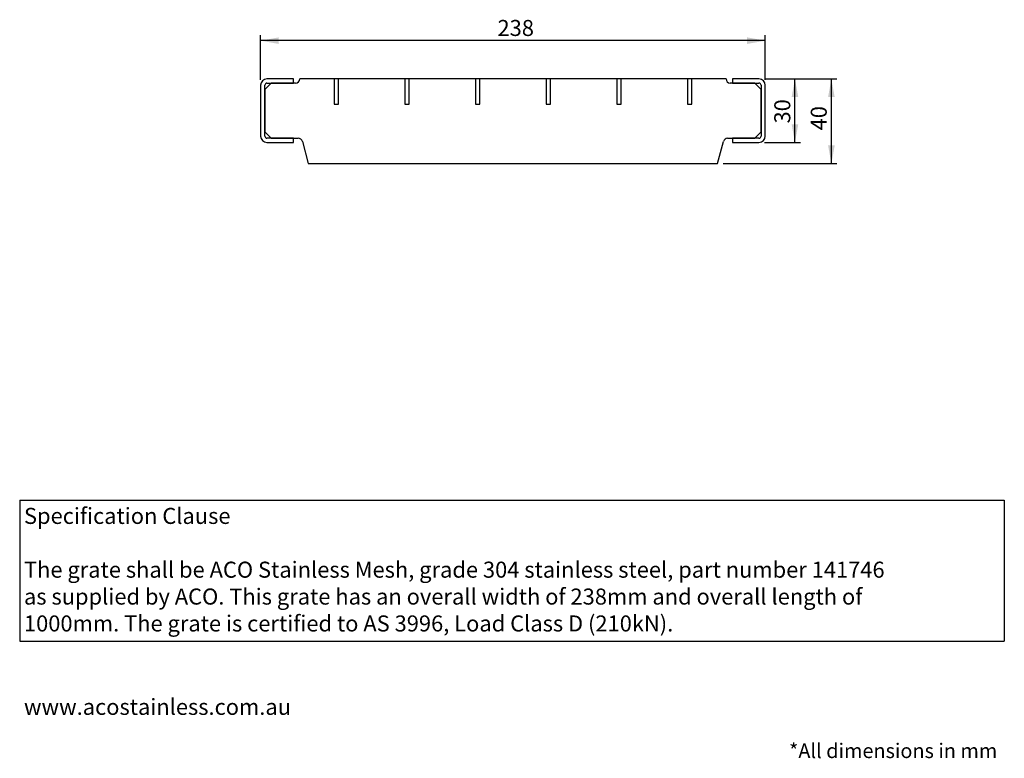
# Model space of a CAD drawing. Units: millimetres. Extents: x 13 to 196, y 16 to 288.
# Drawn here: x 16 to 195, y 16 to 150 of the extents above; entities that cross this region are included whole.
import ezdxf

# ---------------------------------------------------------------- set-up
doc = ezdxf.new("R2010")
doc.units = ezdxf.units.MM
doc.layers.add('GREY', color=8, linetype='Continuous')
doc.styles.add('SLDTEXTSTYLE0', font='TXT', dxfattribs={"width": 0.7})
doc.styles.add('SLDTEXTSTYLE1', font='TXT', dxfattribs={"width": 0.75})
doc.dimstyles.new('SLDDIMSTYLE3', dxfattribs={"dimtxt": 2.910417, "dimasz": 3.302, "dimexe": 0, "dimexo": 0.0625, "dimgap": 0.727604, "dimtad": 1, "dimlfac": 2.6, "dimrnd": 1e-09, "dimzin": 12, "dimdsep": 46, "dimtxsty": 'SLDTEXTSTYLE1', "dimsah": 1, "dimcen": 0.09, "dimadec": 0, "dimazin": 3, "dimtfac": 1, "dimtofl": 0, "dimtmove": 0, "dimatfit": 3, "dimfxl": 1, "dimfrac": 2, "dimtolj": 1, "dimtzin": 12, "dimarcsym": 0})
doc.dimstyles.new('SLDDIMSTYLE4', dxfattribs={"dimtxt": 2.910417, "dimasz": 3.302, "dimexe": 0, "dimexo": 0.0625, "dimgap": 0.727604, "dimtad": 1, "dimdec": 1, "dimlfac": 2.6, "dimrnd": 1e-09, "dimzin": 12, "dimdsep": 46, "dimtxsty": 'SLDTEXTSTYLE1', "dimsah": 1, "dimcen": 0.09, "dimadec": 0, "dimazin": 3, "dimtfac": 1, "dimtdec": 1, "dimtofl": 0, "dimtmove": 0, "dimatfit": 3, "dimfxl": 1, "dimfrac": 2, "dimtolj": 1, "dimtzin": 12, "dimarcsym": 0})

# ---------------------------------------------------------------- blocks, each defined once
blk = doc.blocks.new('SW_NOTE_0')
at = {"color": 0, "linetype": 'Continuous', "lineweight": 0, "insert": (0, 3.75), "char_height": 2.9104, "attachment_point": 1, "style": 'SLDTEXTSTYLE0'}
blk.add_mtext('www.acostainless.com.au', dxfattribs=at)
blk = doc.blocks.new('SW_NOTE_2')
at = {"color": 0, "linetype": 'Continuous', "lineweight": 0, "char_height": 2.9104, "attachment_point": 1, "style": 'SLDTEXTSTYLE0'}
for s, insert in [('Specification Clause', (0, 3.75)), ('The grate shall be ACO Stainless Mesh, grade 304 stainless steel, part number 141746', (0, -6.01)), ('as supplied by ACO. This grate has an overall width of 238mm and overall length of', (0, -10.89)), ('1000mm. The grate is certified to AS 3996, Load Class D (210kN).', (0, -15.77))]:
    blk.add_mtext(s, dxfattribs=dict(at, insert=insert))
blk = doc.blocks.new('_D_3')
at = {"layer": 'GREY'}
for p, q in [((151.42, 138.81), (157.95, 138.81)), ((156.95, 127.27), (156.95, 138.81)), ((151.42, 127.27), (157.95, 127.27))]:
    blk.add_line(p, q, dxfattribs=at)
for points in [[(156.95, 138.81), (156.35, 135.51), (157.55, 135.51)], [(156.95, 127.27), (157.55, 130.58), (156.35, 130.58)]]:
    blk.add_solid(points, dxfattribs=at)
at = {"layer": 'GREY', "insert": (153.2, 130.72), "char_height": 2.91, "attachment_point": 1, "rotation": 90, "style": 'SLDTEXTSTYLE1'}
blk.add_mtext('30', dxfattribs=at)
blk = doc.blocks.new('_D_4')
at = {"layer": 'GREY'}
for p, q in [((151.42, 138.81), (164.56, 138.81)), ((163.56, 123.43), (163.56, 138.81)), ((143.92, 123.43), (164.56, 123.43))]:
    blk.add_line(p, q, dxfattribs=at)
for points in [[(163.56, 138.81), (162.96, 135.51), (164.16, 135.51)], [(163.56, 123.43), (164.16, 126.73), (162.96, 126.73)]]:
    blk.add_solid(points, dxfattribs=at)
at = {"layer": 'GREY', "insert": (159.81, 129.47), "char_height": 2.91, "attachment_point": 1, "rotation": 90, "style": 'SLDTEXTSTYLE1'}
blk.add_mtext('40', dxfattribs=at)
blk = doc.blocks.new('_D_5')
at = {"layer": 'GREY'}
for p, q in [((60.03, 138.66), (60.03, 146.75)), ((151.57, 138.66), (151.57, 146.75)), ((151.57, 145.75), (60.03, 145.75))]:
    blk.add_line(p, q, dxfattribs=at)
for points in [[(60.03, 145.75), (63.33, 145.15), (63.33, 146.35)], [(151.57, 145.75), (148.27, 146.35), (148.27, 145.15)]]:
    blk.add_solid(points, dxfattribs=at)
at = {"layer": 'GREY', "insert": (103, 149.51), "char_height": 2.91, "attachment_point": 1, "style": 'SLDTEXTSTYLE1'}
blk.add_mtext('238', dxfattribs=at)

msp = doc.modelspace()

# ---------------------------------------------------------------- linework, layer by layer
at = {"color": 7, "linetype": 'Continuous', "lineweight": 25}
for p, q in [((60.0317, 137.6586), (60.0317, 128.4278)), ((61.9547, 138.0432), (60.8009, 136.8893)), ((60.8009, 128.4278), (60.8009, 137.6586)), ((65.9932, 138.8124), (61.1855, 138.8124)), ((61.1855, 138.0432), (65.9932, 138.0432)), ((66.3778, 138.0432), (61.9547, 138.0432)), ((65.9932, 138.0432), (65.9932, 138.8124)), ((73.3682, 138.8124), (67.147, 138.8124)), ((73.3682, 138.8124), (73.3682, 134.197)), ((74.1374, 138.8124), (73.3682, 138.8124)), ((74.1374, 134.197), (74.1374, 138.8124)), ((86.1874, 138.8124), (74.1374, 138.8124)), ((86.1874, 138.8124), (86.1874, 134.197)), ((86.9567, 138.8124), (86.1874, 138.8124)), ((86.9567, 134.197), (86.9567, 138.8124)), ((99.0067, 138.8124), (86.9567, 138.8124)), ((99.0067, 138.8124), (99.0067, 134.197)), ((99.7759, 138.8124), (99.0067, 138.8124)), ((99.7759, 134.197), (99.7759, 138.8124)), ((111.8259, 138.8124), (99.7759, 138.8124)), ((111.8259, 138.8124), (111.8259, 134.197)), ((112.5951, 138.8124), (111.8259, 138.8124)), ((112.5951, 134.197), (112.5951, 138.8124)), ((124.6451, 138.8124), (112.5951, 138.8124)), ((124.6451, 138.8124), (124.6451, 134.197)), ((125.4144, 138.8124), (124.6451, 138.8124)), ((125.4144, 134.197), (125.4144, 138.8124)), ((137.4644, 138.8124), (125.4144, 138.8124)), ((137.4644, 138.8124), (137.4644, 134.197)), ((138.2336, 138.8124), (137.4644, 138.8124)), ((138.2336, 134.197), (138.2336, 138.8124)), ((144.4547, 138.8124), (138.2336, 138.8124)), ((149.647, 138.0432), (145.224, 138.0432)), ((150.4163, 138.8124), (145.6086, 138.8124)), ((145.6086, 138.8124), (145.6086, 138.0432)), ((145.6086, 138.0432), (150.4163, 138.0432)), ((150.8009, 136.8893), (149.647, 138.0432)), ((150.8009, 137.6586), (150.8009, 128.4278)), ((151.5701, 128.4278), (151.5701, 137.6586)), ((60.8009, 136.8893), (60.8009, 129.197)), ((150.8009, 129.197), (150.8009, 136.8893)), ((73.3682, 134.197), (74.1374, 134.197)), ((86.1874, 134.197), (86.9567, 134.197)), ((99.0067, 134.197), (99.7759, 134.197)), ((111.8259, 134.197), (112.5951, 134.197)), ((124.6451, 134.197), (125.4144, 134.197)), ((137.4644, 134.197), (138.2336, 134.197)), ((60.8009, 129.197), (61.9547, 128.0432)), ((149.647, 128.0432), (150.8009, 129.197)), ((65.9932, 128.0432), (61.1855, 128.0432)), ((61.1855, 127.2739), (65.9932, 127.2739)), ((61.9547, 128.0432), (66.8586, 128.0432)), ((65.9932, 127.2739), (65.9932, 128.0432)), ((67.6016, 127.473), (68.6855, 123.4278)), ((142.9163, 123.4278), (144.0002, 127.473)), ((144.7432, 128.0432), (149.647, 128.0432)), ((150.4163, 128.0432), (145.6086, 128.0432)), ((145.6086, 128.0432), (145.6086, 127.2739)), ((145.6086, 127.2739), (150.4163, 127.2739)), ((68.6855, 123.4278), (142.9163, 123.4278))]:
    msp.add_line(p, q, dxfattribs=at)
for centre, radius, start, end in [((61.1855, 137.6586), 1.1538, 90, 180), ((61.1855, 137.6586), 0.3846, 90, 180), ((66.3778, 138.8124), 0.7692, 270, 0), ((145.224, 138.8124), 0.7692, 180, 270), ((150.4163, 137.6586), 1.1538, 0, 90), ((150.4163, 137.6586), 0.3846, 0, 90), ((61.1855, 128.4278), 1.1538, 180, 270), ((61.1855, 128.4278), 0.3846, 180, 270), ((66.8586, 127.2739), 0.7692, 15, 90), ((144.7432, 127.2739), 0.7692, 90, 165), ((150.4163, 128.4278), 0.3846, 270, 0), ((150.4163, 128.4278), 1.1538, 270, 0)]:
    msp.add_arc(centre, radius, start, end, dxfattribs=at)
at = {"layer": 'GREY'}
for p, q in [((16.3315, 62.3604), (194.9249, 62.3604)), ((16.3315, 62.3604), (16.3315, 36.7614)), ((194.9249, 62.3604), (194.9249, 36.7614)), ((16.3315, 36.7614), (194.9249, 36.7614))]:
    msp.add_line(p, q, dxfattribs=at)

# ---------------------------------------------------------------- block references
at = {"color": 7, "linetype": 'Continuous', "lineweight": 0}
for name, p in [('SW_NOTE_2', (17.1081, 57.2061)), ('SW_NOTE_0', (17.1081, 22.5483))]:
    msp.add_blockref(name, p, dxfattribs=at)

# ---------------------------------------------------------------- texts
at = {"color": 7, "linetype": 'Continuous', "lineweight": 0, "insert": (155.8808, 18.198), "char_height": 2.645833, "attachment_point": 1, "style": 'SLDTEXTSTYLE0'}
msp.add_mtext('*All dimensions in mm', dxfattribs=at)

# ---------------------------------------------------------------- dimensions: what is measured, and where the dimension line sits
at = {"layer": 'GREY'}
dim = msp.add_linear_dim(base=(60.0317, 145.7543), p1=(151.5701, 137.6586), p2=(60.0317, 137.6586), dimstyle='SLDDIMSTYLE3', dxfattribs=at)
dim.commit()
dim.dimension.update_dxf_attribs({"geometry": '_D_5', "text_midpoint": (106.2236, 145.7543), "dimtype": 160})
for base, p1, dimstyle, picture, middle in [((163.5595, 138.8124), (142.9163, 123.4278), 'SLDDIMSTYLE4', '_D_4', (163.5595, 131.6251)), ((156.9486, 138.8124), (150.4163, 127.2739), 'SLDDIMSTYLE3', '_D_3', (156.9486, 132.8692))]:
    dim = msp.add_linear_dim(base=base, p1=p1, p2=(150.4163, 138.8124), angle=90, dimstyle=dimstyle, dxfattribs=at)
    dim.commit()
    dim.dimension.update_dxf_attribs({"geometry": picture, "text_midpoint": middle, "dimtype": 160})

doc.saveas('drawing.dxf')
